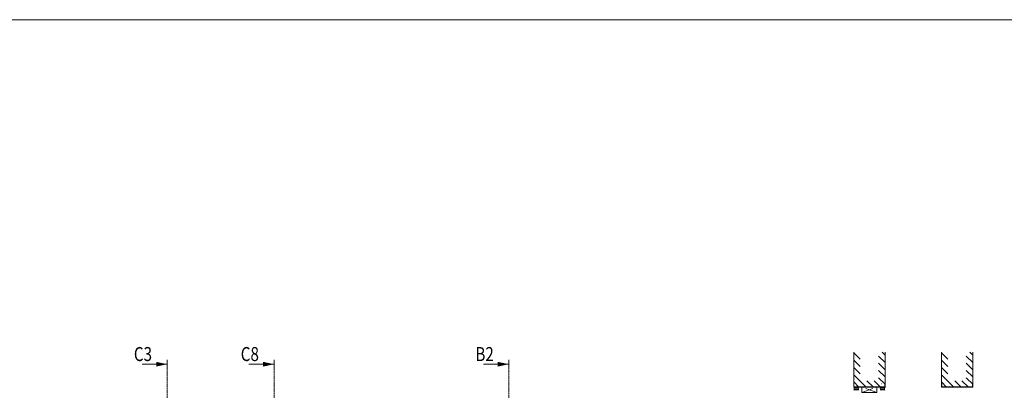
# Model space of a CAD drawing. Extents: x 8050 to 39239, y 3667 to 6330.
# Drawn here: x 14086 to 14931, y 6012 to 6330 of the extents above; entities that cross this region are included whole.
import ezdxf

# ---------------------------------------------------------------- set-up
doc = ezdxf.new("R2010")
doc.units = 0
doc.header["$LTSCALE"] = 2.5
doc.linetypes.add('ISO_10', pattern=[6.5, 4, -1, 0.5, -1])
doc.layers.get('0').update_dxf_attribs({"linetype": 'CONTINUOUS'})
doc.layers.add('E7', color=7, linetype='CONTINUOUS', lineweight=70)
doc.layers.add('P SE0000 INLOOK GLAZY DB 36 PYSTYKARMI', color=6, linetype='CONTINUOUS', lineweight=15)
for name, color, linetype in [('HSHSCON-25', 6, 'CONTINUOUS'), ('HSHSSYM-MM', 1, 'CONTINUOUS'), ('INLOOK-10', 6, 'CONTINUOUS'), ('M_EQUIP_H_', 4, 'CONTINUOUS'), ('X-COM-FRAME', 2, 'CONTINUOUS')]:
    doc.layers.add(name, color=color, linetype=linetype)
doc.styles.add('SIMPLEX', font='simplex')

msp = doc.modelspace()

# ---------------------------------------------------------------- hatches: boundary and pattern name
at = {"layer": 'M_EQUIP_H_', "linetype": 'Continuous', "lineweight": 15}
h = msp.add_hatch(dxfattribs=at)
h.set_pattern_fill('DOTS', color=3, scale=0.203773, style=0)
h.set_pattern_definition([(180, (15525.77575, 5696.9027), (-0.16174487, 0.32348974), [0, -0.32348974])])
h.paths.add_polyline_path([(14801.47, 6014.93), (14804.87, 6014.93, -0.553534), (14804.88, 6012.22), (14801.6, 6012.22, 0.283171)])
h = msp.add_hatch(dxfattribs=at)
h.set_pattern_fill('DOTS', color=3, scale=0.203773, style=0)
h.set_pattern_definition([(180, (15447.59266, 5696.9027), (-0.16174487, 0.32348974), [0, -0.32348974])])
h.paths.add_polyline_path([(14801.47, 6014.93), (14804.87, 6014.93, -0.553534), (14804.88, 6012.22), (14801.6, 6012.22, 0.283171)])
h = msp.add_hatch(dxfattribs=at)
h.set_pattern_fill('DOTS', color=3, scale=0.203773, style=0)
h.set_pattern_definition([(0, (14512.01314, 5696.9027), (0.16174487, 0.32348974), [0, -0.32348974])])
h.paths.add_polyline_path([(14828.34, 6014.93), (14824.94, 6014.93, 0.553534), (14824.93, 6012.22), (14828.21, 6012.22, -0.283171)])
h = msp.add_hatch(dxfattribs=at)
h.set_pattern_fill('DOTS', color=3, scale=0.203773, style=0)
h.set_pattern_definition([(0, (14433.83005, 5696.9027), (0.16174487, 0.32348974), [0, -0.32348974])])
h.paths.add_polyline_path([(14828.34, 6014.93), (14824.94, 6014.93, 0.553534), (14824.93, 6012.22), (14828.21, 6012.22, -0.283171)])

# ---------------------------------------------------------------- linework, layer by layer
at = {"color": 0, "linetype": 'Continuous', "lineweight": 15}
for p, q in [((14190.73, 6034.57), (14212.4, 6034.57)), ((14282.43, 6034.57), (14304.11, 6034.57)), ((14483.75, 6034.57), (14505.43, 6034.57))]:
    msp.add_line(p, q, dxfattribs=at)
for points in [[(14202.92, 6036.6), (14202.92, 6032.54), (14212.4, 6034.57)], [(14294.63, 6036.6), (14294.63, 6032.54), (14304.11, 6034.57)], [(14495.94, 6036.6), (14495.94, 6032.54), (14505.43, 6034.57)]]:
    msp.add_solid(points, dxfattribs=at)
at = {"layer": 'E7', "lineweight": 15}
for centre, radius, start, end in [((14799.33, 6013.47), 2.59, 331.09019, 34.33259), ((14799.33, 6013.47), 2.59, 331.09019, 34.33259), ((14804.03, 6013.57), 1.6, 302.32856, 58.19257), ((14804.03, 6013.57), 1.6, 302.32856, 58.19257), ((14825.78, 6013.57), 1.6, 121.80743, 237.67144), ((14825.78, 6013.57), 1.6, 121.80743, 237.67144), ((14830.47, 6013.47), 2.59, 145.66741, 208.90981), ((14830.47, 6013.47), 2.59, 145.66741, 208.90981)]:
    msp.add_arc(centre, radius, start, end, dxfattribs=at)
at = {"layer": 'HSHSCON-25', "color": 7, "linetype": 'Continuous', "lineweight": 15}
for p, q in [((14801.5, 6017.71), (14801.5, 6014.93)), ((14825.49, 6017.71), (14825.35, 6017.71)), ((14828.13, 6017.71), (14828.13, 6014.93)), ((14828.13, 6017.71), (14828.13, 6014.93)), ((14876.77, 6017.69), (14876.77, 6014.92)), ((14876.98, 6017.69), (14876.98, 6014.92)), ((14876.98, 6017.69), (14876.98, 6014.92)), ((14903.39, 6017.69), (14903.39, 6014.92)), ((14903.4, 6017.69), (14903.4, 6014.92)), ((14903.4, 6017.69), (14903.4, 6014.92)), ((14903.61, 6017.69), (14903.61, 6014.92)), ((14828.13, 6015.07), (14801.5, 6015.07)), ((14828.13, 6015.07), (14801.5, 6015.07)), ((14828.13, 6014.93), (14801.5, 6014.93)), ((14828.13, 6014.93), (14801.5, 6014.93)), ((14903.4, 6015.05), (14876.77, 6015.05)), ((14903.4, 6014.92), (14876.77, 6014.92)), ((14876.98, 6015.05), (14903.61, 6015.05)), ((14876.98, 6014.92), (14903.61, 6014.92))]:
    msp.add_line(p, q, dxfattribs=at)
at = {"layer": 'HSHSSYM-MM', "color": 5, "linetype": 'Continuous', "lineweight": 15, "ltscale": 0.5}
for points in [[(14212.4, 6038.19), (14212.4, 6030.96)], [(14304.11, 6038.19), (14304.11, 6030.96)], [(14505.43, 6038.19), (14505.43, 6030.96)]]:
    msp.add_lwpolyline(points, dxfattribs=at)
at = {"layer": 'HSHSSYM-MM', "color": 3, "linetype": 'ISO_10', "lineweight": 15, "ltscale": 0.1}
for points in [[(14212.4, 5610.26), (14212.4, 6030.96)], [(14304.11, 5608.95), (14304.11, 6030.96)], [(14505.43, 5596.25), (14505.43, 6030.96)]]:
    msp.add_lwpolyline(points, dxfattribs=at)
at = {"layer": 'INLOOK-10', "lineweight": 15, "ltscale": 0.5}
for p, q in [((14801.47, 6014.93), (14801.47, 6044.9)), ((14828.34, 6044.9), (14828.34, 6014.93)), ((14876.75, 6014.92), (14876.75, 6044.89)), ((14903.61, 6044.89), (14903.61, 6014.92))]:
    msp.add_line(p, q, dxfattribs=at)
at = {"layer": 'INLOOK-10', "linetype": 'Continuous', "lineweight": 15}
for p, q in [((14806.98, 6038.78), (14801.47, 6044.28)), ((14828.34, 6036.1), (14822.83, 6041.61)), ((14828.34, 6042.33), (14825.76, 6044.9)), ((14882.25, 6038.76), (14876.75, 6044.27)), ((14903.61, 6036.09), (14898.11, 6041.59)), ((14903.61, 6042.32), (14901.04, 6044.89)), ((14806.98, 6032.55), (14801.47, 6038.05)), ((14828.34, 6029.87), (14822.83, 6035.38)), ((14882.25, 6032.54), (14876.75, 6038.04)), ((14903.61, 6029.86), (14898.11, 6035.37)), ((14806.98, 6026.32), (14801.47, 6031.82)), ((14812.14, 6014.93), (14801.47, 6025.6)), ((14828.34, 6023.65), (14822.83, 6029.15)), ((14882.25, 6026.31), (14876.75, 6031.81)), ((14887.41, 6014.92), (14876.75, 6025.58)), ((14903.61, 6023.63), (14898.11, 6029.14)), ((14805.91, 6014.93), (14801.47, 6019.37)), ((14818.37, 6014.93), (14812.86, 6020.44)), ((14824.59, 6014.93), (14819.09, 6020.44)), ((14828.34, 6017.42), (14822.83, 6022.92)), ((14881.18, 6014.92), (14876.75, 6019.36)), ((14893.64, 6014.92), (14888.14, 6020.43)), ((14899.87, 6014.92), (14894.36, 6020.43)), ((14903.61, 6017.41), (14898.11, 6022.91))]:
    msp.add_line(p, q, dxfattribs=at)
at = {"layer": 'P SE0000 INLOOK GLAZY DB 36 PYSTYKARMI', "linetype": 'Continuous', "lineweight": 15}
msp.add_lwpolyline([(13876.71, 4862.27), (15976.71, 4862.27), (15976.71, 6329.89), (13876.71, 6329.89)], close=True, dxfattribs=at)
at = {"layer": 'X-COM-FRAME', "linetype": 'ISO_10', "lineweight": 15}
for p, q in [((14808.51, 6010.44), (14821.28, 6014.93)), ((14821.28, 6010.44), (14808.51, 6014.93))]:
    msp.add_line(p, q, dxfattribs=at)
at = {"layer": 'X-COM-FRAME', "lineweight": 15}
msp.add_lwpolyline([(14808.51, 6010.44), (14808.51, 6014.93), (14821.28, 6014.93), (14821.28, 6010.44)], close=True, dxfattribs=at)

# ---------------------------------------------------------------- texts
at = {"color": 7, "linetype": 'Continuous', "lineweight": 15, "style": 'SIMPLEX', "width": 0.8}
for tag, p in [('C3', (14183.73, 6037.28)), ('C8', (14275.44, 6037.28)), ('B2', (14476.76, 6037.28))]:
    msp.add_attdef(tag, p, '', height=12, dxfattribs=at)

doc.saveas('drawing.dxf')
